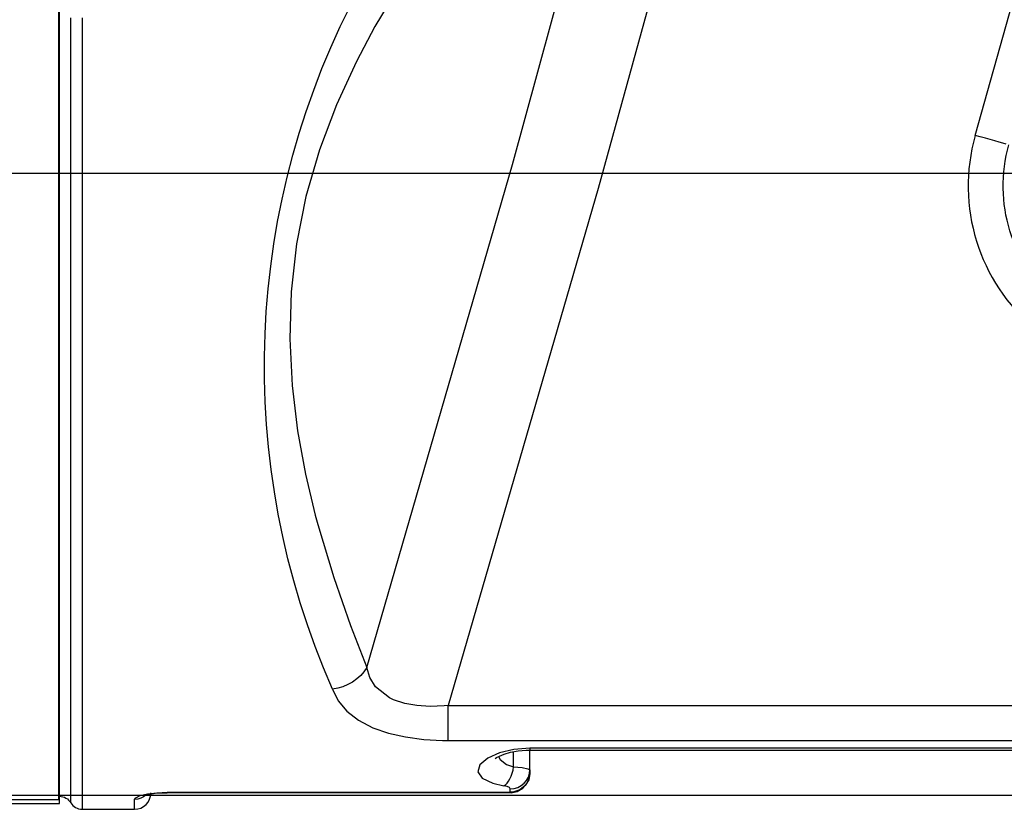
# Model space of a CAD drawing. Units: metres. Extents: x 139 to 467, y -75 to 22.
# Drawn here: x 344 to 344, y 3 to 3 of the extents above; entities that cross this region are included whole.
import ezdxf

# ---------------------------------------------------------------- set-up
doc = ezdxf.new("R2010")
doc.units = ezdxf.units.M
doc.header["$LTSCALE"] = 0.525
doc.linetypes.add('TRAZO_Y_PUNTO', pattern=[1, 0.5, -0.25, 0, -0.25])
doc.layers.add('_EQ NUEVO', color=7, linetype='Continuous', true_color=0x58ba48)

# ---------------------------------------------------------------- blocks, each defined once
blk = doc.blocks.new('A$C79e68c5e')
at = {"color": 0, "lineweight": -3}
for points in [[(0.5625555555555479, -0.06839861111111123), (0.5625555555555479, -0.06806527777777793), (0.5625555555555479, -0.06765972222222238), (0.5625555555555479, -0.06718750000000018), (0.5625555555555479, -0.06665694444444448), (0.5625555555555479, -0.06608194444444448), (0.5625555555555479, -0.06546805555555579), (0.5625555555555479, -0.06483194444444429), (0.5625555555555479, -0.06418194444444447), (0.6432750000000169, -0.06418194444444447)], [(0.6298027777777975, 0.003529166666666583), (0.6294138888889051, 0.00363749999999996), (0.6289583333333439, 0.003765277777777687), (0.6284472222222348, 0.003909722222222189), (0.6278916666666987, 0.004065277777777432), (0.6273027777777997, 0.004231944444444302), (0.6266888888889071, 0.00440416666666632), (0.6260638888888934, 0.004579166666666801), (0.6587305555555645, 0.1207541666666665)], [(0.5924111111111188, 0.04094305555555522), (0.5806472222222396, -0.001818055555555809), (0.5625555555555479, -0.06418194444444447), (0.5620666666666807, -0.06422916666666678), (0.5604138888888883, -0.06429027777777785), (0.5588000000000193, -0.06419305555555566), (0.5573249999999916, -0.063923611111111), (0.5559916666666709, -0.06347916666666675), (0.5555055555555555, -0.06324583333333322), (0.5538250000000176, -0.06190694444444444), (0.5531416666667042, -0.06081805555555553), (0.5527444444444427, -0.0596041666666669), (0.5703361111111462, 0.001081944444444538), (0.5859555555555858, 0.05829027777777762)], [(0.5184444444444694, 0.01876249999999979), (0.5184444444444694, 0.01424861111111086), (0.5184444444444694, 0.009681944444444479), (0.5184444444444694, 0.005084722222222116), (0.5184444444444694, 0.0004680555555554022), (0.5184444444444694, -0.004145833333333293), (0.5184444444444694, -0.008743055555555657), (0.5184444444444694, -0.01330972222222249), (0.5184444444444694, -0.01782361111111097), (0.5184444444444694, -0.02227638888888883), (0.5184444444444694, -0.02664583333333326), (0.5184444444444694, -0.03091527777777792), (0.5184444444444694, -0.0350763888888892), (0.5184444444444694, -0.03910972222222231), (0.5184444444444694, -0.04299861111111136), (0.5184444444444694, -0.0467347222222223), (0.5184444444444694, -0.05030138888888924), (0.5184444444444694, -0.05368472222222209), (0.5184444444444694, -0.05687638888888902), (0.5184444444444694, -0.05985972222222236), (0.5184444444444694, -0.06262916666666651), (0.5184444444444694, -0.0651736111111112), (0.5184444444444694, -0.06748194444444433), (0.5184444444444694, -0.06954583333333364), (0.5184444444444694, -0.07136250000000022), (0.5184444444444694, -0.07291805555555575), (0.5184444444444694, -0.07421250000000024), (0.5184444444444694, -0.07524027777777764), (0.5184444444444694, -0.07599861111111128), (0.5184444444444694, -0.07647916666666665), (0.5184444444444694, -0.07668750000000024), (0.5184444444444694, -0.07669583333333341)], [(0.5156388888889296, -0.0755097222222223), (0.5157166666666626, -0.07542916666666688), (0.5157166666666626, -0.0752291666666669), (0.5157166666666626, -0.07474861111111109), (0.5157166666666626, -0.07399305555555546), (0.5157166666666626, -0.07295972222222247), (0.5157166666666626, -0.07165694444444437), (0.5157166666666626, -0.07008750000000008), (0.5157166666666626, -0.06825972222222232), (0.5157166666666626, -0.0661763888888891), (0.5157166666666626, -0.06384861111111118), (0.5157166666666626, -0.06128194444444457), (0.5157166666666626, -0.05849027777777804), (0.5157166666666626, -0.05547638888888873), (0.5157166666666626, -0.0522597222222223), (0.5157166666666626, -0.04884861111111105), (0.5157166666666626, -0.0452541666666666), (0.5157166666666626, -0.04149027777777814), (0.5157166666666626, -0.03757361111111113), (0.5157166666666626, -0.03351527777777807), (0.5157166666666626, -0.02933194444444442), (0.5157166666666626, -0.02504027777777784), (0.5157166666666626, -0.02065138888888907), (0.5157166666666626, -0.01618750000000002), (0.5157166666666626, -0.01165972222222234), (0.5157166666666626, -0.007090277777777931), (0.5157166666666626, -0.002490277777777994), (0.5157166666666626, 0.002120833333333128), (0.5157166666666626, 0.006723611111111083), (0.5157166666666626, 0.01130416666666667), (0.5157166666666626, 0.01584583333333311), (0.5157166666666626, 0.02032916666666651)], [(0.2991805555555516, -0.0755097222222223), (0.5156388888889296, -0.0755097222222223), (0.5156388888889296, -0.0753124999999999), (0.5156388888889296, -0.07483472222222254), (0.5156388888889296, -0.07407916666666692), (0.5156388888889296, -0.07304861111111105), (0.5156388888889296, -0.07174861111111142), (0.5156388888889296, -0.07017916666666668), (0.5156388888889296, -0.06835138888888892), (0.5156388888889296, -0.0662680555555557), (0.5156388888889296, -0.06394027777777778), (0.5156388888889296, -0.06137361111111117), (0.5156388888889296, -0.05857916666666663), (0.5156388888889296, -0.05556527777777776), (0.5156388888889296, -0.05234583333333331), (0.5156388888889296, -0.04893194444444449), (0.5156388888889296, -0.04533472222222246), (0.5156388888889296, -0.04156805555555554), (0.5156388888889296, -0.03764583333333338), (0.5156388888889296, -0.03358472222222231), (0.5156388888889296, -0.02939583333333351), (0.5156388888889296, -0.02509861111111134), (0.5156388888889296, -0.02070694444444454), (0.5156388888889296, -0.0162374999999999), (0.5156388888889296, -0.01170416666666663), (0.5156388888889296, -0.007126388888889057), (0.5156388888889296, -0.002523611111111101), (0.5156388888889296, 0.002093055555555612), (0.5156388888889296, 0.006704166666666289), (0.5156388888889296, 0.01129027777777747), (0.5156388888889296, 0.01583749999999995), (0.5156388888889296, 0.02032916666666651)], [(0.5170805555555944, -0.07590972222222225), (0.5170805555555944, -0.07576805555555577), (0.5170805555555944, -0.07535138888888904), (0.5170805555555944, -0.07465694444444448), (0.5170805555555944, -0.0736902777777777), (0.5170805555555944, -0.07245138888888913), (0.5170805555555944, -0.07094583333333349), (0.5170805555555944, -0.06917916666666679), (0.5170805555555944, -0.06715972222222222), (0.5170805555555944, -0.0648930555555558), (0.5170805555555944, -0.06238750000000026), (0.5170805555555944, -0.05965416666666679), (0.5170805555555944, -0.05670138888888898), (0.5170805555555944, -0.05353750000000002), (0.5170805555555944, -0.05017916666666666), (0.5170805555555944, -0.04663472222222254), (0.5170805555555944, -0.0429180555555555), (0.5170805555555944, -0.03904305555555565), (0.5170805555555944, -0.03502638888888887), (0.5170805555555944, -0.03087638888888922), (0.5170805555555944, -0.02661527777777772), (0.5170805555555944, -0.02225416666666691), (0.5170805555555944, -0.01780972222222221), (0.5170805555555944, -0.0132986111111113), (0.5170805555555944, -0.008737500000000065), (0.5170805555555944, -0.004143055555555719), (0.5170805555555944, 0.0004680555555554022), (0.5170805555555944, 0.005081944444444098), (0.5170805555555944, 0.009676388888888887), (0.5170805555555944, 0.01423750000000013), (0.5170805555555944, 0.01874861111111104)], [(0.5561250000000086, 0.02174583333333313), (0.5537388888889154, 0.01769861111111126), (0.551508333333345, 0.01350416666666643), (0.5491000000000099, 0.00826249999999984), (0.5470416666667006, 0.002815277777777681), (0.545413888888902, -0.002776388888888981), (0.5442750000000274, -0.008504166666666535), (0.5436305555555805, -0.01427083333333368), (0.5434694444444403, -0.01995694444444451), (0.5437611111111096, -0.02560138888888908), (0.5444277777777984, -0.03106527777777801), (0.5453888888889082, -0.0362930555555554), (0.5465527777777766, -0.04122083333333348), (0.5468527777778149, -0.04234305555555551), (0.5487666666666655, -0.04874583333333327), (0.550777777777796, -0.05452361111111115), (0.5527444444444427, -0.0596041666666669), (0.5524194444444674, -0.06009583333333346), (0.5520222222222628, -0.06055694444444448), (0.5515611111111411, -0.06097638888888923), (0.5510444444444715, -0.06134583333333321), (0.550483333333375, -0.06165972222222216), (0.5498888888889155, -0.06191250000000004), (0.5492694444444624, -0.06210138888888883), (0.5486388888888882, -0.06221805555555582), (0.5493250000000103, -0.06361250000000007), (0.5503694444444704, -0.06487361111111145), (0.5517638888888996, -0.06595694444444433), (0.5535055555555459, -0.06685694444444445), (0.5553638888889054, -0.06750138888888912), (0.5574222222222147, -0.06797083333333331), (0.5596194444444791, -0.06826527777777791), (0.5618944444444764, -0.06839305555555564), (0.5625555555555479, -0.06839861111111123), (0.6432750000000169, -0.06839861111111123)], [(0.6432750000000169, -0.06933194444444446), (0.5724083333333283, -0.06933194444444446), (0.5704638888889235, -0.06948194444444455), (0.5687388888889018, -0.0698930555555557), (0.5673388888889122, -0.07051805555555557), (0.5663916666666751, -0.07131250000000033), (0.5661194444444391, -0.07217361111111131), (0.5666611111111024, -0.07295138888888886), (0.5679277777778111, -0.07354305555555563), (0.5692611111111319, -0.0738486111111114), (0.5694611111111385, -0.07372638888888883), (0.5696583333333365, -0.07354305555555563), (0.5698416666666617, -0.07330694444444452), (0.5700111111111141, -0.07302083333333353), (0.5701611111111333, -0.0726958333333334), (0.5702833333333501, -0.07234027777777774), (0.5703777777777645, -0.07196250000000015), (0.5704416666666816, -0.07157361111111138), (0.5714916666667023, -0.07167083333333357), (0.5721750000000156, -0.0717986111111113), (0.5724083333333283, -0.07194027777777778), (0.5724083333333283, -0.07199583333333326), (0.5724083333333283, -0.07205138888888918), (0.5724083333333283, -0.07210416666666664), (0.5724083333333283, -0.07215694444444454), (0.5724083333333283, -0.07220972222222244), (0.5724083333333283, -0.0722624999999999), (0.5724083333333283, -0.0723152777777778), (0.5724083333333283, -0.07236527777777813), (0.5722666666666782, -0.07314305555555567), (0.5718500000000404, -0.0738347222222222), (0.5712166666666576, -0.07434027777777796), (0.5704666666666753, -0.07460138888888901), (0.5700472222222288, -0.07463750000000013), (0.5700472222222288, -0.07468472222222244), (0.5700472222222288, -0.07469027777777804), (0.5287083333333271, -0.07469027777777804), (0.5287083333333271, -0.07468472222222244), (0.5287083333333271, -0.07463750000000013), (0.5700472222222288, -0.07463750000000013), (0.5700472222222288, -0.07458750000000025), (0.5700472222222288, -0.07453749999999992), (0.5700472222222288, -0.07448750000000004), (0.5700472222222288, -0.07443750000000016), (0.5700472222222288, -0.07438472222222225), (0.5700472222222288, -0.07433194444444435), (0.5700472222222288, -0.0742791666666669), (0.5700472222222288, -0.074226388888889), (0.5699527777778144, -0.07408194444444449), (0.5696805555555784, -0.07394861111111117), (0.5692611111111319, -0.0738486111111114)], [(0.5700472222222288, -0.074226388888889), (0.5705083333333505, -0.0741819444444447), (0.5709500000000389, -0.07405138888888896), (0.5713583333333645, -0.0738402777777778), (0.5717166666667026, -0.07355694444444438), (0.5720111111111237, -0.07320972222222233), (0.5722305555555636, -0.07281527777777796), (0.5723638888889013, -0.07238750000000005), (0.5724083333333283, -0.07194027777777778), (0.5724083333333283, -0.06955694444444438), (0.6432750000000169, -0.06955694444444438)], [(0.5682527777777864, -0.07056805555555545), (0.5682472222222259, -0.07057916666666664), (0.5683972222222451, -0.07046527777777811), (0.5687444444444623, -0.07027083333333328), (0.5693166666666798, -0.0700375000000002), (0.5700861111111521, -0.06981527777777785), (0.5709916666666572, -0.069651388888889), (0.571975000000009, -0.06956527777777799), (0.5724083333333283, -0.06956805555555556)], [(0.5686472222222392, -0.07032638888888876), (0.5688166666666916, -0.07070416666666679), (0.569608333333349, -0.07127638888888921), (0.5704416666666816, -0.07157361111111138), (0.5704416666666816, -0.06975138888888921)], [(0.5724083333333283, -0.06933194444444446), (0.5724083333333283, -0.06951527777777766), (0.5724083333333283, -0.06955694444444438)], [(0.570044444444477, -0.07467638888888883), (0.5701388888888914, -0.07468750000000002), (0.5708944444444342, -0.07453472222222235), (0.5715749999999957, -0.07414027777777799), (0.5720888888889135, -0.07353472222222246), (0.5723666666666531, -0.0728013888888892), (0.5723833333333346, -0.0723680555555557)], [(0.5157166666666626, -0.07512083333333353), (0.5159222222222297, -0.07513472222222228), (0.5161249999999882, -0.07517361111111143), (0.5163194444444343, -0.07524027777777764), (0.5165027777778164, -0.07533194444444469), (0.5166750000000206, -0.07544583333333321), (0.5168305555555435, -0.07558194444444455), (0.5169666666666899, -0.07573750000000024), (0.5170805555555944, -0.07590972222222225), (0.5171944444444421, -0.0760791666666667), (0.5173305555555885, -0.07623472222222238), (0.5174861111111113, -0.07637083333333328), (0.5176555555555638, -0.07648472222222225), (0.5178416666666976, -0.07657638888888885), (0.5180361111111438, -0.0766430555555555), (0.5182388888889022, -0.07668194444444465), (0.5184444444444694, -0.07669583333333341), (0.5247722222222251, -0.07669583333333341), (0.5251555555555569, -0.07665694444444426), (0.525525000000016, -0.07654583333333331), (0.5258638888889209, -0.07636527777777768), (0.5261638888889024, -0.07611805555555584), (0.526408333333336, -0.07582083333333323), (0.5265888888889094, -0.07548194444444434), (0.5267027777778139, -0.07511249999999992), (0.5267388888889286, -0.07472638888888916)], [(0.5247722222222251, -0.07669583333333341), (0.5247722222222251, -0.07662083333333358), (0.5247722222222251, -0.07639583333333366), (0.5247722222222251, -0.07602083333333365), (0.5247722222222251, -0.07549861111111111), (0.5249138888888751, -0.07529027777777797), (0.5254583333333471, -0.07504027777777811), (0.5263305555555462, -0.07482916666666695), (0.5274499999999875, -0.07468750000000002), (0.5287083333333271, -0.07463750000000013)], [(0.5259527777777748, -0.0750263888888889), (0.5259888888888895, -0.07501250000000015), (0.5262027777777689, -0.07494583333333349), (0.5266305555555846, -0.07485416666666689), (0.5272638888889105, -0.07476527777777786), (0.5280361111111347, -0.07470694444444437), (0.5287083333333271, -0.07469305555555561)], [(0.2991805555555516, -0.07597638888888891), (0.5157166666666626, -0.07597638888888891), (0.5157166666666626, -0.07593750000000021), (0.5157166666666626, -0.07582916666666684), (0.5157166666666626, -0.07565694444444482), (0.5157166666666626, -0.07542916666666688)], [(0.5259972222222586, -0.07507638888888923), (0.5258638888889209, -0.07517361111111143), (0.525525000000016, -0.07535138888888904), (0.5251555555555569, -0.07546249999999999), (0.5247722222222251, -0.07549861111111111)]]:
    blk.add_lwpolyline(points, dxfattribs=at)
for points in [[(0.6359833333333427, -0.01554583333333692, -0.2948587263827034), (0.6301250000000209, 0.003437499999999982)], [(0.5486388888888882, -0.06221805555555537, -0.2321219892241975), (0.5520750000000021, 0.02269027777777755), (0.5520750000000021, 0.02298194444444412), (0.5520750000000021, 0.0232541666666668), (0.5520750000000021, 0.02349583333333349), (0.5520750000000021, 0.02370138888888862), (0.5520750000000021, 0.02386805555555549), (0.5520750000000021, 0.02399305555555564), (0.5520750000000021, 0.02406527777777789), (0.5520750000000021, 0.02409027777777784), (0.5532833333333542, 0.02409027777777784), (0.5543722222222414, 0.02409027777777784), (0.5547638888888855, 0.02409027777777784)]]:
    blk.add_lwpolyline(points, format="xyb", dxfattribs=at)
at = {"color": 0, "linetype": 'TRAZO_Y_PUNTO', "lineweight": -3}
blk.add_lwpolyline([(0.7158026434465228, 0), (-0.03914883218396881, 0)], dxfattribs=at)
at = {"color": 0, "lineweight": -3}
blk.add_arc((0.6477609195532068, -0.001514526658930038), 0.02253650900195008, 164.3124013587033, 229.9916740025134, dxfattribs=at)

msp = doc.modelspace()

# ---------------------------------------------------------------- linework, layer by layer
at = {"color": 252, "true_color": 0x939598}
msp.add_line((343.5041060367413, 3.095756266098832), (343.9041060367413, 3.095756266098817), dxfattribs=at)

# ---------------------------------------------------------------- block references
at = {"layer": '_EQ NUEVO'}
msp.add_blockref('A$C79e68c5e', (343.213857395754, 3.170756221508218), dxfattribs=at)

doc.saveas('drawing.dxf')
